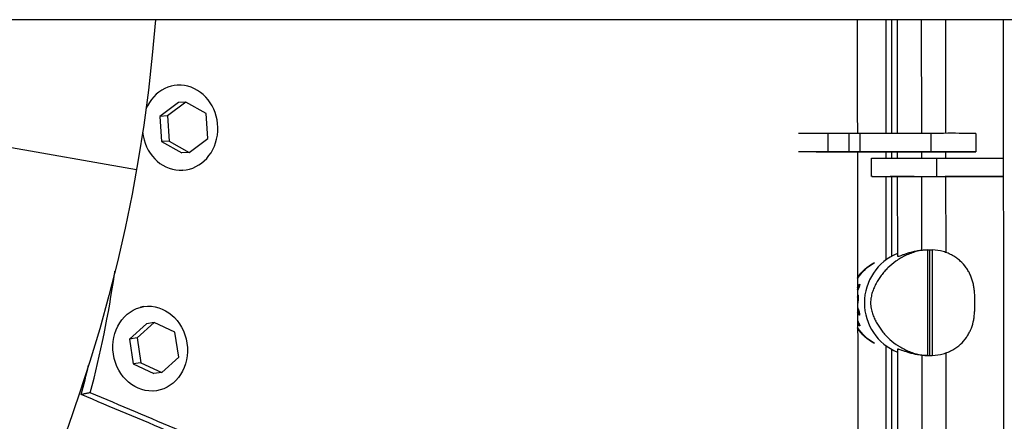
# Model space of a CAD drawing. Units: millimetres. Extents: x -4998 to 5580, y -5572 to 4894.
# Drawn here: x 608 to 1036, y -225 to -51 of the extents above; entities that cross this region are included whole.
import ezdxf

# ---------------------------------------------------------------- set-up
doc = ezdxf.new("R2010")
doc.units = ezdxf.units.MM
doc.header["$LTSCALE"] = 20
doc.layers.add('2d', color=230, linetype='Continuous')

msp = doc.modelspace()

# ---------------------------------------------------------------- linework, layer by layer
at = {"layer": '2d'}
for p, q in [((1233.57, -50.8), (50.8, -50.8)), ((984.15, -50.8), (984.15, -100.29)), ((986.61, -50.8), (986.61, -100.29)), ((989.07, -50.8), (989.13, -100.28)), ((999.57, -50.8), (999.63, -100.26)), ((1010.07, -50.8), (1010.13, -100.24)), ((676.23, -79.34), (674.86, -79.43)), ((676.73, -86.85), (668.7, -92.89)), ((679.97, -86.63), (671.94, -92.67)), ((679.97, -86.63), (676.73, -86.85)), ((688.74, -91.54), (679.97, -86.63)), ((671.94, -92.67), (668.7, -92.89)), ((668.7, -92.89), (669.44, -103.84)), ((671.94, -92.67), (672.68, -103.62)), ((689.48, -102.49), (688.74, -91.54)), ((681.44, -108.52), (689.48, -102.49)), ((968.03, -100.24), (958.9, -100.25)), ((958.9, -100.25), (958.92, -108.25)), ((968.03, -100.24), (968.05, -108.24)), ((972.88, -100.25), (968.03, -100.24)), ((972.88, -100.25), (972.9, -108.25)), ((1003.73, -100.25), (972.88, -100.32)), ((1003.73, -100.25), (1003.74, -108.25)), ((1023.26, -100.27), (1023.27, -108.27)), ((658.49, -116.11), (599.11, -105.64)), ((672.68, -103.62), (669.44, -103.84)), ((669.44, -103.84), (678.21, -108.74)), ((672.68, -103.62), (681.44, -108.52)), ((681.44, -108.52), (678.21, -108.74)), ((968.05, -108.24), (958.92, -108.25)), ((959.15, -108.28), (972.9, -108.25)), ((972.9, -108.25), (968.05, -108.24)), ((1003.74, -108.25), (971.79, -108.32)), ((971.79, -108.35), (1004.54, -108.27)), ((977.97, -119.07), (977.96, -111.07)), ((984.15, -108.32), (984.15, -111.03)), ((986.61, -108.31), (986.61, -111.02)), ((989.14, -108.31), (989.14, -111.02)), ((999.64, -108.28), (999.64, -111)), ((1006.32, -111), (1035.32, -111.02)), ((1006.33, -119), (1006.32, -111)), ((1010.14, -108.27), (1010.14, -111)), ((678.71, -116.26), (677.35, -116.35)), ((984.15, -119.1), (984.15, -155.35)), ((989.15, -119.1), (986.15, -119.1)), ((986.61, -119.1), (986.61, -153.76)), ((989.15, -119.04), (989.19, -153.51)), ((999.65, -119.02), (999.68, -151.03)), ((1006.33, -119), (1035.33, -119.02)), ((1035.33, -119.05), (1009.99, -119.03)), ((1010.15, -119.03), (1010.18, -152.03)), ((1001.11, -150.93), (1002.34, -150.92)), ((1002.34, -196.87), (1002.34, -150.92)), ((1002.34, -150.92), (1004.31, -150.92)), ((1003.32, -196.87), (1003.32, -150.92)), ((1004.31, -150.92), (1004.31, -196.87)), ((661.72, -175.59), (660.31, -175.8)), ((662.84, -183.03), (655.45, -189.69)), ((666.22, -182.53), (658.83, -189.18)), ((666.22, -182.53), (662.84, -183.03)), ((675.23, -186.72), (666.22, -182.53)), ((676.86, -197.57), (675.23, -186.72)), ((658.83, -189.18), (655.45, -189.69)), ((655.45, -189.69), (657.08, -200.54)), ((658.83, -189.18), (660.46, -200.03)), ((984.15, -192.54), (984.15, -283.52)), ((986.61, -194.12), (986.61, -283.52)), ((989.23, -194.36), (989.33, -283.51)), ((999.73, -196.78), (999.83, -283.48)), ((1010.23, -195.75), (1010.33, -283.45)), ((660.46, -200.03), (657.08, -200.54)), ((657.08, -200.54), (666.09, -204.73)), ((660.46, -200.03), (669.47, -204.23)), ((669.47, -204.23), (676.86, -197.57)), ((1002.34, -196.87), (1001.11, -196.88)), ((1001.11, -196.88), (1003.08, -196.88)), ((1002.09, -196.88), (1003.32, -196.87)), ((1002.34, -196.87), (1004.31, -196.87)), ((1003.08, -196.88), (1004.31, -196.87)), ((669.47, -204.23), (666.09, -204.73)), ((635.73, -209.11), (635.18, -208.89)), ((636.06, -207.81), (635.6, -207.63)), ((639.47, -209.2), (639.47, -209.2)), ((639.14, -210.5), (639.14, -210.5)), ((667.21, -212.18), (665.81, -212.39))]:
    msp.add_line(p, q, dxfattribs=at)
at = {"layer": '2d', "extrusion": (0, 0, -1)}
for centre, radius, start, end in [((0, 0), 668.65, 184.35719, 265.64283), ((-988.62, -174.02), 20, 33.151, 61.1496), ((-988.62, -174.02), 20, 298.8812, 326.6517)]:
    msp.add_arc(centre, radius, start, end, dxfattribs=at)
at = {"layer": '2d'}
for centre, major_axis, ratio, start_param, end_param in [((677.47, -97.8), (-1.24, 18.46), 0.886222, 1.612653, 7.341611), ((959.43, -100.31), (17.75, 0.03), 0.003406, 1.600247, 2.414481), ((1005.51, -100.3), (17.75, 0.03), 0.003406, 0, 1.671247), ((959.44, -108.31), (17.75, 0.03), 0.003406, 1.600247, 2.414428), ((1005.52, -108.3), (17.75, 0.03), 0.003406, -1.307825, 1.671247), ((995.72, -119.05), (9.75, 0.01), 0.002484, 1.495303, 3.972483), ((997.48, -173.95), (-0.19, 23), 0.984649, 0.36625, 2.76047)]:
    msp.add_ellipse(centre, major_axis=major_axis, ratio=ratio, start_param=start_param, end_param=end_param, dxfattribs=at)
at = {"layer": '2d', "extrusion": (0, 0, -1)}
for centre, major_axis, ratio, start_param, end_param in [((959.44, -108.31), (9.75, 0.02), 0.003406, 4.099768, 4.682938), ((995.71, -111.05), (17.75, 0.02), 0.002484, 3.141593, 5.352947), ((1005.52, -108.3), (9.75, 0.02), 0.003406, 4.611938, 7.36101), ((995.72, -119.05), (17.75, 0.02), 0.002484, 2.140354, 5.352947), ((988.62, -174.02), (-0.17, 20), 0.984649, -1.007916, -0.486814), ((988.62, -174.02), (-0.17, 20), 0.984649, 3.645501, 4.163097)]:
    msp.add_ellipse(centre, major_axis=major_axis, ratio=ratio, start_param=start_param, end_param=end_param, dxfattribs=at)
at = {"layer": '2d'}
msp.add_ellipse((664.47, -193.88), major_axis=(-2.74, 18.3), ratio=0.872909, dxfattribs=at)
for points, degree in [([(971.71, -50.8), (971.73, -67.28), (971.75, -83.77), (971.78, -100.25)], 3), ([(1035.64, -330.89), (1035.51, -237.53), (1035.37, -144.16), (1035.23, -50.8)], 3), ([(971.88, -167.45), (971.99, -167.18), (972.11, -166.92), (972.23, -166.65)], 3), ([(971.88, -168.24), (972.07, -167.74), (972.28, -167.25), (972.51, -166.76)], 3), ([(972.51, -166.76), (972.23, -166.65)], 1), ([(972.32, -167.59), (972.16, -167.98), (972.02, -168.37), (971.88, -168.76)], 3), ([(971.9, -176.19), (972.01, -176.46), (972.14, -176.73), (972.27, -177)], 3), ([(972.52, -179.26), (972.31, -178.9), (972.1, -178.55), (971.9, -178.19)], 3), ([(972.74, -179.2), (972.52, -179.26)], 1), ([(971.9, -181.52), (972.06, -181.95), (972.24, -182.38), (972.43, -182.8)], 3), ([(971.94, -182.23), (971.93, -182.21), (971.92, -182.18), (971.91, -182.15)], 3), ([(971.94, -182.23), (971.91, -182.25)], 1), ([(634.48, -213.85), (635.63, -209.6), (636.71, -205.32), (637.72, -201.01)], 3), ([(638.46, -213.06), (634.48, -213.85)], 1)]:
    msp.add_open_spline(points, degree=degree, dxfattribs=at)
for points, knots in [([(971.79, -108.26), (971.81, -126.83), (971.84, -145.4), (971.92, -191.55), (971.97, -219.12), (972.05, -258.95), (972.07, -271.2), (972.09, -283.46)], [0.6657926, 0.6657926, 0.6657926, 0.6657926, 0.75, 0.75, 0.875, 0.875, 0.930558, 0.930558, 0.930558, 0.930558]), ([(1002.34, -150.92), (1000.66, -150.99), (999.01, -151.25), (996.57, -151.89), (995.75, -152.14), (994.19, -152.72), (993.43, -153.04), (992.32, -153.57), (991.96, -153.76), (991.24, -154.14), (990.89, -154.34), (989.84, -154.95), (989.18, -155.39), (987.28, -156.74), (986.12, -157.71), (984.52, -159.28), (984.01, -159.82), (983.05, -160.91), (982.6, -161.46), (981.33, -163.16), (980.58, -164.33), (979.61, -166.16), (979.3, -166.78), (978.75, -168.07), (978.5, -168.73), (978.18, -169.76), (978.08, -170.11), (977.9, -170.83), (977.81, -171.2), (977.71, -171.78), (977.68, -171.97), (977.63, -172.37), (977.6, -172.58), (977.55, -173.19), (977.53, -173.61), (977.54, -174.25), (977.54, -174.46), (977.57, -174.88), (977.59, -175.08), (977.63, -175.49), (977.66, -175.69), (977.72, -176.08), (977.75, -176.27), (977.86, -176.84), (977.94, -177.2), (978.13, -177.91), (978.23, -178.25), (978.45, -178.93), (978.57, -179.26), (978.83, -179.92), (978.96, -180.24), (979.37, -181.18), (979.67, -181.8), (980.65, -183.61), (981.4, -184.76), (982.68, -186.45), (983.14, -187), (984.1, -188.09), (984.61, -188.62), (986.2, -190.16), (987.35, -191.12), (988.94, -192.24), (989.27, -192.46), (989.94, -192.89), (990.28, -193.1), (991.31, -193.7), (992.02, -194.08), (993.49, -194.77), (994.24, -195.09), (995.42, -195.52), (995.81, -195.66), (996.61, -195.91), (997.02, -196.02), (999.03, -196.54), (1000.67, -196.8), (1002.34, -196.87)], [0, 0, 0, 0, 0.00502215, 0.00502215, 0.00753322, 0.00753322, 0.01004429, 0.01004429, 0.01129983, 0.01129983, 0.01255537, 0.01255537, 0.01506644, 0.01506644, 0.02008859, 0.02008859, 0.02259966, 0.02259966, 0.02511073, 0.02511073, 0.03013288, 0.03013288, 0.03264395, 0.03264395, 0.03515502, 0.03515502, 0.03641056, 0.03641056, 0.0376661, 0.0376661, 0.03829387, 0.03829387, 0.03892163, 0.03892163, 0.04017717, 0.04017717, 0.04080494, 0.04080494, 0.04143271, 0.04143271, 0.04206048, 0.04206048, 0.04268824, 0.04268824, 0.04394378, 0.04394378, 0.04519932, 0.04519932, 0.04645485, 0.04645485, 0.04771039, 0.04771039, 0.05022146, 0.05022146, 0.05524361, 0.05524361, 0.05775468, 0.05775468, 0.06026576, 0.06026576, 0.0652879, 0.0652879, 0.06654344, 0.06654344, 0.06779898, 0.06779898, 0.07031005, 0.07031005, 0.07282112, 0.07282112, 0.07407666, 0.07407666, 0.0753322, 0.0753322, 0.08035434, 0.08035434, 0.08035434, 0.08035434]), ([(989.2, -153.56), (989.19, -153.58), (989.18, -153.61), (989.18, -153.66), (989.2, -153.69), (989.26, -153.72), (989.35, -153.73), (989.51, -153.71), (989.7, -153.67), (989.81, -153.64), (990.18, -153.53), (990.48, -153.43), (991.2, -153.18), (991.61, -153.03), (992.51, -152.71), (993, -152.55), (993.79, -152.29), (994.07, -152.2), (994.63, -152.04), (994.92, -151.95), (995.81, -151.72), (996.43, -151.57), (997.73, -151.3), (998.4, -151.19), (999.74, -151.02), (1000.42, -150.96), (1001.11, -150.93)], [0.0138408, 0.0138408, 0.0138408, 0.0138408, 0.01452802, 0.01452802, 0.01555081, 0.01555081, 0.01657361, 0.0175964, 0.0175964, 0.01861919, 0.01861919, 0.02066477, 0.02066477, 0.02271035, 0.02271035, 0.02475593, 0.02475593, 0.02577872, 0.02577872, 0.02680151, 0.02680151, 0.02884709, 0.02884709, 0.03089267, 0.03089267, 0.03293825, 0.03293825, 0.03293825, 0.03293825]), ([(1004.31, -196.87), (1005.98, -196.8), (1007.57, -196.54), (1009.82, -195.91), (1010.56, -195.65), (1011.94, -195.07), (1012.6, -194.75), (1013.54, -194.23), (1013.85, -194.04), (1014.44, -193.66), (1014.73, -193.46), (1015.58, -192.85), (1016.1, -192.42), (1017.57, -191.07), (1018.41, -190.1), (1019.5, -188.54), (1019.84, -188), (1020.45, -186.91), (1020.72, -186.36), (1021.46, -184.67), (1021.84, -183.5), (1022.27, -181.67), (1022.39, -181.05), (1022.58, -179.77), (1022.65, -179.11), (1022.73, -178.08), (1022.75, -177.73), (1022.79, -177.01), (1022.8, -176.64), (1022.81, -176.06), (1022.82, -175.87), (1022.82, -175.47), (1022.82, -175.27), (1022.83, -174.65), (1022.83, -174.23), (1022.83, -173.6), (1022.83, -173.38), (1022.83, -172.97), (1022.82, -172.76), (1022.82, -172.36), (1022.82, -172.16), (1022.81, -171.76), (1022.81, -171.57), (1022.79, -171), (1022.78, -170.64), (1022.74, -169.93), (1022.72, -169.59), (1022.66, -168.91), (1022.63, -168.58), (1022.55, -167.92), (1022.51, -167.6), (1022.36, -166.65), (1022.24, -166.03), (1021.8, -164.22), (1021.42, -163.06), (1020.67, -161.37), (1020.4, -160.82), (1019.78, -159.73), (1019.45, -159.2), (1018.35, -157.65), (1017.51, -156.68), (1016.28, -155.56), (1016.03, -155.34), (1015.5, -154.91), (1015.23, -154.7), (1014.39, -154.1), (1013.8, -153.72), (1012.55, -153.02), (1011.9, -152.7), (1010.86, -152.27), (1010.5, -152.14), (1009.78, -151.89), (1009.41, -151.77), (1007.55, -151.25), (1005.97, -150.99), (1004.31, -150.92)], [0, 0, 0, 0, 0.00502215, 0.00502215, 0.00753322, 0.00753322, 0.01004429, 0.01004429, 0.01129983, 0.01129983, 0.01255537, 0.01255537, 0.01506644, 0.01506644, 0.02008859, 0.02008859, 0.02259966, 0.02259966, 0.02511073, 0.02511073, 0.03013288, 0.03013288, 0.03264395, 0.03264395, 0.03515502, 0.03515502, 0.03641056, 0.03641056, 0.0376661, 0.0376661, 0.03829387, 0.03829387, 0.03892163, 0.03892163, 0.04017717, 0.04017717, 0.04080494, 0.04080494, 0.04143271, 0.04143271, 0.04206048, 0.04206048, 0.04268824, 0.04268824, 0.04394378, 0.04394378, 0.04519932, 0.04519932, 0.04645485, 0.04645485, 0.04771039, 0.04771039, 0.05022146, 0.05022146, 0.05524361, 0.05524361, 0.05775468, 0.05775468, 0.06026576, 0.06026576, 0.0652879, 0.0652879, 0.06654344, 0.06654344, 0.06779898, 0.06779898, 0.07031005, 0.07031005, 0.07282112, 0.07282112, 0.07407666, 0.07407666, 0.0753322, 0.0753322, 0.08035434, 0.08035434, 0.08035434, 0.08035434]), ([(638.46, -213.06), (642.97, -196.25), (646.35, -178.95), (649.06, -160.98), (649.11, -160.61), (649.17, -160.24)], [0, 0, 0, 0, 0.125, 0.125, 0.1276506, 0.1276506, 0.1276506, 0.1276506]), ([(972.23, -166.65), (972.25, -166.61), (972.28, -166.57), (972.3, -166.52), (972.31, -166.5), (972.33, -166.48), (972.33, -166.47), (972.33, -166.46), (972.34, -166.46), (972.34, -166.46), (972.36, -166.42), (972.38, -166.37), (972.41, -166.32), (972.43, -166.3), (972.43, -166.29), (972.44, -166.28), (972.44, -166.28), (972.48, -166.21), (972.51, -166.16), (972.56, -166.09), (972.58, -166.06), (972.6, -166.03), (972.61, -166.01), (972.62, -166.01), (972.68, -165.94), (972.72, -165.9), (972.78, -165.9), (972.8, -165.94), (972.8, -166.03), (972.8, -166.07), (972.79, -166.15), (972.78, -166.2), (972.75, -166.32), (972.74, -166.38), (972.71, -166.48), (972.69, -166.53), (972.68, -166.58), (972.67, -166.61), (972.66, -166.63), (972.64, -166.71), (972.61, -166.78), (972.57, -166.89), (972.55, -166.95), (972.52, -167.03), (972.51, -167.06), (972.51, -167.08), (972.5, -167.09), (972.5, -167.1), (972.48, -167.14), (972.46, -167.19), (972.44, -167.27), (972.42, -167.31), (972.42, -167.32), (972.41, -167.33), (972.41, -167.34), (972.41, -167.34), (972.39, -167.4), (972.36, -167.48), (972.32, -167.59)], [0, 0, 0, 0, 0.03125, 0.03125, 0.046875, 0.054687, 0.058594, 0.060547, 0.060547, 0.0625, 0.0625, 0.09375, 0.109375, 0.117187, 0.121094, 0.121094, 0.125, 0.125, 0.1875, 0.1875, 0.21875, 0.234375, 0.234375, 0.25, 0.25, 0.375, 0.375, 0.5, 0.5, 0.5625, 0.5625, 0.625, 0.625, 0.6875, 0.6875, 0.71875, 0.734375, 0.734375, 0.75, 0.75, 0.8125, 0.8125, 0.84375, 0.859375, 0.867187, 0.871094, 0.871094, 0.875, 0.875, 0.90625, 0.921875, 0.929687, 0.933594, 0.935547, 0.935547, 0.9375, 0.9375, 1, 1, 1, 1]), ([(972.51, -166.76), (972.55, -166.68), (972.59, -166.61), (972.61, -166.57), (972.61, -166.57), (972.61, -166.57), (972.61, -166.57), (972.61, -166.56), (972.62, -166.56), (972.62, -166.55), (972.62, -166.55), (972.63, -166.54), (972.63, -166.53), (972.65, -166.5), (972.66, -166.49), (972.68, -166.44), (972.7, -166.42), (972.71, -166.39), (972.71, -166.39), (972.72, -166.38), (972.72, -166.38), (972.72, -166.38), (972.72, -166.37), (972.73, -166.36), (972.73, -166.35), (972.74, -166.34), (972.74, -166.34), (972.75, -166.33)], [0, 0, 0, 0, 0.0625, 0.0625, 0.0634766, 0.0634766, 0.0644531, 0.0644531, 0.0664062, 0.0664062, 0.0703125, 0.0703125, 0.078125, 0.078125, 0.09375, 0.09375, 0.125, 0.125, 0.1269531, 0.1269531, 0.1289062, 0.1289062, 0.1328125, 0.1328125, 0.140625, 0.140625, 0.1452072, 0.1452072, 0.1452072, 0.1452072]), ([(971.89, -170.65), (971.9, -170.62), (971.92, -170.6), (971.97, -170.56), (971.99, -170.54), (972.04, -170.54), (972.06, -170.55), (972.1, -170.6), (972.11, -170.64), (972.14, -170.74), (972.15, -170.8), (972.16, -170.95), (972.17, -171.03), (972.17, -171.22), (972.18, -171.32), (972.17, -171.53), (972.17, -171.65), (972.16, -172.01), (972.14, -172.28), (972.12, -172.54), (972.11, -172.67), (972.1, -172.8), (972.08, -173.06), (972.07, -173.18), (972.04, -173.43), (972.03, -173.55), (972, -173.77), (971.98, -173.87), (971.94, -174.09), (971.92, -174.21), (971.89, -174.3)], [0.1985704, 0.1985704, 0.1985704, 0.1985704, 0.21875, 0.21875, 0.25, 0.25, 0.28125, 0.28125, 0.3125, 0.3125, 0.34375, 0.34375, 0.375, 0.375, 0.40625, 0.40625, 0.4375, 0.4375, 0.5, 0.5, 0.5, 0.53125, 0.53125, 0.5625, 0.5625, 0.59375, 0.59375, 0.625, 0.625, 0.6695918, 0.6695918, 0.6695918, 0.6695918]), ([(971.89, -171.45), (971.9, -171.4), (971.91, -171.36), (971.94, -171.26), (971.95, -171.22), (972, -171.08), (972.03, -171), (972.08, -170.86), (972.11, -170.8), (972.14, -170.76)], [0.09542003, 0.09542003, 0.09542003, 0.09542003, 0.109375, 0.109375, 0.125, 0.125, 0.15625, 0.15625, 0.18455827, 0.18455827, 0.18455827, 0.18455827]), ([(972.73, -179.06), (972.63, -178.89), (972.53, -178.73), (972.31, -178.35), (972.2, -178.14), (972.02, -177.83), (971.97, -177.72), (971.91, -177.61), (971.9, -177.6), (971.9, -177.59)], [0.0488003, 0.0488003, 0.0488003, 0.0488003, 0.25, 0.25, 0.5, 0.5, 0.625, 0.625, 0.6348561, 0.6348561, 0.6348561, 0.6348561]), ([(972.27, -177), (972.28, -177.03), (972.29, -177.07), (972.31, -177.11), (972.31, -177.13), (972.32, -177.15), (972.32, -177.16), (972.32, -177.16), (972.33, -177.17), (972.33, -177.17), (972.34, -177.2), (972.35, -177.25), (972.37, -177.3), (972.38, -177.32), (972.38, -177.33), (972.39, -177.34), (972.39, -177.34), (972.41, -177.42), (972.44, -177.52), (972.47, -177.64), (972.49, -177.69), (972.5, -177.72), (972.5, -177.73), (972.54, -177.9), (972.58, -178.07), (972.65, -178.41), (972.68, -178.57), (972.71, -178.8), (972.72, -178.87), (972.73, -179), (972.74, -179.06), (972.74, -179.17), (972.74, -179.22), (972.74, -179.28), (972.73, -179.3), (972.73, -179.32), (972.73, -179.33), (972.72, -179.34), (972.71, -179.36), (972.7, -179.37), (972.68, -179.37), (972.67, -179.37), (972.66, -179.37), (972.65, -179.36), (972.65, -179.36), (972.64, -179.36), (972.64, -179.36), (972.63, -179.36), (972.62, -179.35), (972.6, -179.33), (972.59, -179.32), (972.59, -179.32), (972.59, -179.32), (972.59, -179.32), (972.59, -179.32), (972.57, -179.3), (972.55, -179.29), (972.52, -179.26)], [0, 0, 0, 0, 0.03125, 0.03125, 0.046875, 0.054687, 0.058594, 0.060547, 0.060547, 0.0625, 0.0625, 0.09375, 0.109375, 0.117187, 0.121094, 0.121094, 0.125, 0.125, 0.1875, 0.21875, 0.234375, 0.234375, 0.25, 0.25, 0.375, 0.375, 0.5, 0.5, 0.5625, 0.5625, 0.625, 0.625, 0.6875, 0.6875, 0.71875, 0.734375, 0.734375, 0.75, 0.75, 0.8125, 0.8125, 0.84375, 0.859375, 0.867187, 0.871094, 0.871094, 0.875, 0.875, 0.90625, 0.921875, 0.929687, 0.933594, 0.935547, 0.935547, 0.9375, 0.9375, 1, 1, 1, 1]), ([(972.43, -182.8), (972.44, -182.83), (972.45, -182.86), (972.47, -182.89), (972.47, -182.91), (972.48, -182.92), (972.48, -182.93), (972.49, -182.93), (972.49, -182.93), (972.5, -182.96), (972.51, -183), (972.53, -183.03), (972.54, -183.05), (972.54, -183.06), (972.57, -183.11), (972.58, -183.16), (972.62, -183.24), (972.64, -183.28), (972.67, -183.36), (972.68, -183.39), (972.71, -183.47), (972.72, -183.5), (972.76, -183.6), (972.77, -183.66), (972.82, -183.83), (972.83, -183.9), (972.81, -183.99), (972.78, -184), (972.67, -183.94), (972.61, -183.88), (972.5, -183.77), (972.47, -183.73), (972.44, -183.69), (972.41, -183.66), (972.4, -183.65), (972.37, -183.6), (972.34, -183.57), (972.29, -183.5), (972.27, -183.47), (972.22, -183.39), (972.18, -183.33), (972.14, -183.26), (972.12, -183.23), (972.11, -183.21), (972.1, -183.2), (972.07, -183.15), (972.04, -183.08), (971.99, -183), (971.97, -182.96), (971.96, -182.94), (971.95, -182.93), (971.95, -182.93), (971.93, -182.9), (971.92, -182.87), (971.91, -182.84)], [0, 0, 0, 0, 0.015625, 0.015625, 0.0234375, 0.0273438, 0.0292969, 0.0292969, 0.03125, 0.03125, 0.046875, 0.0546875, 0.0546875, 0.0625, 0.0625, 0.09375, 0.09375, 0.125, 0.125, 0.15625, 0.15625, 0.1875, 0.1875, 0.25, 0.25, 0.375, 0.375, 0.5, 0.5, 0.625, 0.625, 0.65625, 0.671875, 0.671875, 0.6875, 0.6875, 0.71875, 0.71875, 0.75, 0.75, 0.78125, 0.796875, 0.8046875, 0.8046875, 0.8125, 0.8125, 0.84375, 0.859375, 0.8671875, 0.8710938, 0.8710938, 0.875, 0.875, 0.8943299, 0.8943299, 0.8943299, 0.8943299]), ([(972.76, -183.62), (972.72, -183.58), (972.68, -183.53), (972.63, -183.46), (972.62, -183.44), (972.59, -183.41), (972.58, -183.4), (972.55, -183.35), (972.52, -183.31), (972.48, -183.24), (972.45, -183.2), (972.4, -183.13), (972.38, -183.09), (972.35, -183.04), (972.35, -183.04), (972.34, -183.03), (972.34, -183.02), (972.33, -183.01), (972.33, -183), (972.31, -182.97), (972.3, -182.95), (972.26, -182.88), (972.24, -182.84), (972.21, -182.79), (972.21, -182.79), (972.21, -182.78), (972.21, -182.78), (972.2, -182.77), (972.2, -182.77), (972.19, -182.75), (972.19, -182.74), (972.17, -182.71), (972.16, -182.69), (972.12, -182.62), (972.1, -182.57), (972.07, -182.52), (972.07, -182.52), (972.07, -182.51), (972.07, -182.51), (972.07, -182.51), (972.07, -182.51), (972.07, -182.5), (972.07, -182.5), (972.06, -182.48), (972.05, -182.47), (972.04, -182.45), (972.03, -182.42), (972, -182.35), (971.97, -182.3), (971.94, -182.23)], [0.6307072, 0.6307072, 0.6307072, 0.6307072, 0.6875, 0.6875, 0.703125, 0.703125, 0.71875, 0.71875, 0.75, 0.75, 0.78125, 0.78125, 0.8125, 0.8125, 0.8164062, 0.8164062, 0.8203125, 0.8203125, 0.828125, 0.828125, 0.84375, 0.84375, 0.875, 0.875, 0.8769531, 0.8769531, 0.8789062, 0.8789062, 0.8828125, 0.8828125, 0.890625, 0.890625, 0.90625, 0.90625, 0.9375, 0.9375, 0.9384766, 0.9384766, 0.9394531, 0.9394531, 0.9414062, 0.9414062, 0.9453125, 0.9453125, 0.953125, 0.953125, 0.96875, 0.96875, 1, 1, 1, 1]), ([(1001.11, -196.88), (1000.42, -196.85), (999.74, -196.79), (998.73, -196.67), (998.39, -196.62), (997.73, -196.51), (997.4, -196.44), (996.43, -196.25), (995.81, -196.1), (994.62, -195.78), (994.05, -195.61), (992.99, -195.27), (992.5, -195.11), (991.83, -194.87), (991.61, -194.79), (991.21, -194.65), (991.02, -194.58), (990.48, -194.4), (990.18, -194.3), (989.81, -194.19), (989.7, -194.17), (989.51, -194.13), (989.43, -194.12), (989.24, -194.12), (989.18, -194.15), (989.18, -194.25), (989.2, -194.29), (989.23, -194.34)], [0, 0, 0, 0, 0.00204559, 0.00204559, 0.00306838, 0.00306838, 0.00409118, 0.00409118, 0.00613677, 0.00613677, 0.00818236, 0.00818236, 0.01022795, 0.01022795, 0.01125074, 0.01125074, 0.01227354, 0.01227354, 0.01431913, 0.01431913, 0.01534192, 0.01534192, 0.01636472, 0.01636472, 0.01841031, 0.01841031, 0.01946923, 0.01946923, 0.01946923, 0.01946923]), ([(947.73, -345.71), (895.52, -323.73), (843.31, -301.76), (765, -268.79), (738.9, -257.8), (686.69, -235.82), (660.58, -224.84), (634.48, -213.85)], [0, 0, 0, 0, 0.5, 0.5, 0.75, 0.75, 1, 1, 1, 1]), ([(951.48, -345.69), (925.38, -334.69), (899.29, -323.65), (847.12, -301.57), (821.03, -290.51), (768.87, -268.4), (742.78, -257.33), (690.62, -235.2), (664.54, -224.13), (638.46, -213.06)], [0, 0, 0, 0, 0.25, 0.25, 0.5, 0.5, 0.75, 0.75, 1, 1, 1, 1])]:
    msp.add_open_spline(points, degree=3, knots=knots, dxfattribs=at)

doc.saveas('drawing.dxf')
